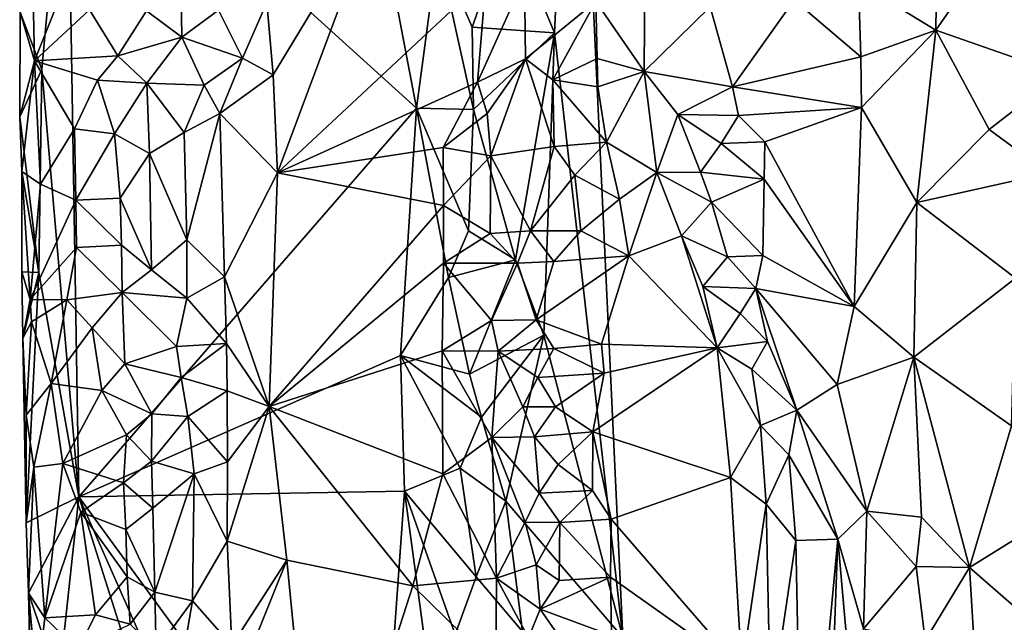
# Model space of a CAD drawing. Units: metres. Extents: x 28.7 to 31.7, y -11.5 to 12.4.
# Drawn here: x 29.1 to 30, y -8.9 to -8.4 of the extents above; entities that cross this region are included whole.
import ezdxf

# ---------------------------------------------------------------- set-up
doc = ezdxf.new("R2010")
doc.units = ezdxf.units.M

msp = doc.modelspace()

# ---------------------------------------------------------------- linework, layer by layer
at = {"layer": '1'}
for points in [[(29.59017, -8.40755, -1.60122), (29.55133, -8.31433, -1.60072), (29.60707, -8.042, -1.60223)], [(29.59017, -8.40755, -1.60122), (29.60707, -8.042, -1.60223), (29.64804, -8.92049, -1.59478)], [(29.64804, -8.92049, -1.59478), (29.60707, -8.042, -1.60223), (30.94236, -9.12571, -1.57857)], [(30.94236, -9.12571, -1.57857), (29.60707, -8.042, -1.60223), (30.89598, -8.84825, -1.58203)], [(30.89598, -8.84825, -1.58203), (29.60707, -8.042, -1.60223), (30.94635, -8.34697, -1.58812)], [(29.15527, -8.43878, -1.17632), (29.13703, -8.38999, -1.1336), (29.17702, -8.2029, -1.20973)], [(29.15527, -8.43878, -1.17632), (29.17702, -8.2029, -1.20973), (29.18677, -8.80111, -1.20263)], [(29.47296, -8.47152, -1.54544), (29.17702, -8.2029, -1.20973), (29.43827, -8.28885, -1.51529)], [(29.17702, -8.2029, -1.20973), (29.47296, -8.47152, -1.54544), (29.18677, -8.80111, -1.20263)], [(29.47296, -8.47152, -1.54544), (29.43827, -8.28885, -1.51529), (29.49121, -8.33567, -1.57064)], [(29.34616, -8.38182, -1.05183), (29.35157, -8.44329, -1.04878), (29.44188, -8.29366, -1.04731)], [(29.35157, -8.44329, -1.04878), (29.35519, -8.52622, -1.04851), (29.44188, -8.29366, -1.04731)], [(29.44188, -8.29366, -1.04731), (29.35519, -8.52622, -1.04851), (29.53213, -8.36097, -1.03196)], [(29.84788, -8.36516, -1.18781), (29.91339, -8.40531, -1.19915), (29.91481, -8.30267, -1.2074)], [(29.91481, -8.30267, -1.2074), (29.91339, -8.40531, -1.19915), (29.95159, -8.35028, -1.20262)], [(29.52033, -8.40285, -1.58739), (29.49121, -8.33567, -1.57064), (29.55133, -8.31433, -1.60072)], [(29.52033, -8.40285, -1.58739), (29.55133, -8.31433, -1.60072), (29.59017, -8.40755, -1.60122)], [(29.27296, -8.33791, -1.0581), (29.24417, -8.38894, -1.06165), (29.2741, -8.41137, -1.05947)], [(29.27296, -8.33791, -1.0581), (29.2741, -8.41137, -1.05947), (29.30512, -8.38823, -1.04068)], [(29.52131, -8.47261, -1.58894), (29.47296, -8.47152, -1.54544), (29.49121, -8.33567, -1.57064)], [(29.52131, -8.47261, -1.58894), (29.49121, -8.33567, -1.57064), (29.52033, -8.40285, -1.58739)], [(29.14768, -8.36323, -1.09578), (29.14928, -8.43143, -1.08953), (29.18238, -8.34821, -1.06671)], [(29.18238, -8.34821, -1.06671), (29.14928, -8.43143, -1.08953), (29.19592, -8.38816, -1.05938)], [(29.66658, -8.35602, -1.12315), (29.62522, -8.38086, -1.09703), (29.66617, -8.44046, -1.09975)], [(29.66658, -8.35602, -1.12315), (29.66617, -8.44046, -1.09975), (29.72204, -8.38552, -1.1315)], [(29.95159, -8.35028, -1.20262), (29.91339, -8.40531, -1.19915), (30.01941, -8.44231, -1.20556)], [(29.95159, -8.35028, -1.20262), (30.01941, -8.44231, -1.20556), (30.07395, -8.37661, -1.20156)], [(29.13703, -8.38999, -1.1336), (29.14928, -8.43143, -1.08953), (29.14768, -8.36323, -1.09578)], [(29.35519, -8.52622, -1.04851), (29.52472, -8.44933, -1.0264), (29.53213, -8.36097, -1.03196)], [(29.53213, -8.36097, -1.03196), (29.52472, -8.44933, -1.0264), (29.56467, -8.36084, -1.0418)], [(29.56467, -8.36084, -1.0418), (29.52472, -8.44933, -1.0264), (29.56543, -8.42975, -1.04311)], [(29.56467, -8.36084, -1.0418), (29.56543, -8.42975, -1.04311), (29.62522, -8.38086, -1.09703)], [(29.84788, -8.36516, -1.18781), (29.79327, -8.37988, -1.16323), (29.84995, -8.42791, -1.17882)], [(29.84788, -8.36516, -1.18781), (29.84995, -8.42791, -1.17882), (29.91339, -8.40531, -1.19915)], [(29.30512, -8.38823, -1.04068), (29.32554, -8.42902, -1.04584), (29.34616, -8.38182, -1.05183)], [(29.34616, -8.38182, -1.05183), (29.32554, -8.42902, -1.04584), (29.35157, -8.44329, -1.04878)], [(29.56543, -8.42975, -1.04311), (29.5888, -8.44737, -1.06356), (29.62522, -8.38086, -1.09703)], [(29.5888, -8.44737, -1.06356), (29.62643, -8.42927, -1.09177), (29.62522, -8.38086, -1.09703)], [(29.62522, -8.38086, -1.09703), (29.62643, -8.42927, -1.09177), (29.66617, -8.44046, -1.09975)], [(29.72204, -8.38552, -1.1315), (29.74106, -8.45345, -1.11018), (29.79327, -8.37988, -1.16323)], [(29.79327, -8.37988, -1.16323), (29.74106, -8.45345, -1.11018), (29.84995, -8.42791, -1.17882)], [(29.13663, -8.47887, -1.13156), (29.14928, -8.43143, -1.08953), (29.13703, -8.38999, -1.1336)], [(29.15527, -8.43878, -1.17632), (29.13663, -8.47887, -1.13156), (29.13703, -8.38999, -1.1336)], [(29.19592, -8.38816, -1.05938), (29.14928, -8.43143, -1.08953), (29.21993, -8.42698, -1.04813)], [(29.19592, -8.38816, -1.05938), (29.21993, -8.42698, -1.04813), (29.24417, -8.38894, -1.06165)], [(29.24417, -8.38894, -1.06165), (29.21993, -8.42698, -1.04813), (29.2741, -8.41137, -1.05947)], [(29.30512, -8.38823, -1.04068), (29.2741, -8.41137, -1.05947), (29.32554, -8.42902, -1.04584)], [(29.72204, -8.38552, -1.1315), (29.66617, -8.44046, -1.09975), (29.74106, -8.45345, -1.11018)], [(29.52131, -8.47261, -1.58894), (29.52033, -8.40285, -1.58739), (29.59017, -8.40755, -1.60122)], [(29.91339, -8.40531, -1.19915), (29.84995, -8.42791, -1.17882), (29.8505, -8.47101, -1.17496)], [(29.89736, -8.55151, -1.19362), (29.91339, -8.40531, -1.19915), (29.8505, -8.47101, -1.17496)], [(29.89736, -8.55151, -1.19362), (29.95859, -8.48967, -1.20999), (29.91339, -8.40531, -1.19915)], [(29.91339, -8.40531, -1.19915), (29.95859, -8.48967, -1.20999), (30.01941, -8.44231, -1.20556)], [(29.21993, -8.42698, -1.04813), (29.24432, -8.45031, -1.06007), (29.2741, -8.41137, -1.05947)], [(29.2741, -8.41137, -1.05947), (29.24432, -8.45031, -1.06007), (29.29296, -8.45192, -1.05335)], [(29.2741, -8.41137, -1.05947), (29.29296, -8.45192, -1.05335), (29.32554, -8.42902, -1.04584)], [(29.557, -8.59999, -1.59832), (29.52131, -8.47261, -1.58894), (29.59017, -8.40755, -1.60122)], [(29.58107, -8.66397, -1.59674), (29.557, -8.59999, -1.59832), (29.59017, -8.40755, -1.60122)], [(29.64804, -8.92049, -1.59478), (29.58107, -8.66397, -1.59674), (29.59017, -8.40755, -1.60122)], [(29.13663, -8.47887, -1.13156), (29.13849, -8.52512, -1.1222), (29.14928, -8.43143, -1.08953)], [(29.14928, -8.43143, -1.08953), (29.13849, -8.52512, -1.1222), (29.15416, -8.536, -1.08852)], [(29.14928, -8.43143, -1.08953), (29.20254, -8.44764, -1.05499), (29.21993, -8.42698, -1.04813)], [(29.14928, -8.43143, -1.08953), (29.15416, -8.536, -1.08852), (29.18319, -8.48895, -1.06419)], [(29.14928, -8.43143, -1.08953), (29.18319, -8.48895, -1.06419), (29.20254, -8.44764, -1.05499)], [(29.21993, -8.42698, -1.04813), (29.20254, -8.44764, -1.05499), (29.24432, -8.45031, -1.06007)], [(29.29296, -8.45192, -1.05335), (29.30631, -8.47603, -1.0405), (29.32554, -8.42902, -1.04584)], [(29.30631, -8.47603, -1.0405), (29.35157, -8.44329, -1.04878), (29.32554, -8.42902, -1.04584)], [(29.52472, -8.44933, -1.0264), (29.53301, -8.47605, -1.02721), (29.56543, -8.42975, -1.04311)], [(29.53301, -8.47605, -1.02721), (29.53625, -8.51181, -1.02854), (29.56543, -8.42975, -1.04311)], [(29.56543, -8.42975, -1.04311), (29.53625, -8.51181, -1.02854), (29.58986, -8.50402, -1.06152)], [(29.56543, -8.42975, -1.04311), (29.58986, -8.50402, -1.06152), (29.5888, -8.44737, -1.06356)], [(29.5888, -8.44737, -1.06356), (29.62698, -8.45332, -1.08943), (29.62643, -8.42927, -1.09177)], [(29.62643, -8.42927, -1.09177), (29.62698, -8.45332, -1.08943), (29.66617, -8.44046, -1.09975)], [(29.74106, -8.45345, -1.11018), (29.8505, -8.47101, -1.17496), (29.84995, -8.42791, -1.17882)], [(29.15298, -8.61097, -1.16324), (29.13663, -8.47887, -1.13156), (29.15527, -8.43878, -1.17632)], [(29.15527, -8.43878, -1.17632), (29.18677, -8.80111, -1.20263), (29.15298, -8.61097, -1.16324)], [(29.62698, -8.45332, -1.08943), (29.63422, -8.5002, -1.07479), (29.66617, -8.44046, -1.09975)], [(29.66617, -8.44046, -1.09975), (29.63422, -8.5002, -1.07479), (29.67676, -8.52597, -1.07064)], [(29.66617, -8.44046, -1.09975), (29.67676, -8.52597, -1.07064), (29.69479, -8.47696, -1.08745)], [(29.66617, -8.44046, -1.09975), (29.69479, -8.47696, -1.08745), (29.74106, -8.45345, -1.11018)], [(29.18319, -8.48895, -1.06419), (29.21692, -8.49323, -1.05907), (29.20254, -8.44764, -1.05499)], [(29.21692, -8.49323, -1.05907), (29.24432, -8.45031, -1.06007), (29.20254, -8.44764, -1.05499)], [(29.35157, -8.44329, -1.04878), (29.30631, -8.47603, -1.0405), (29.35519, -8.52622, -1.04851)], [(29.5888, -8.44737, -1.06356), (29.58986, -8.50402, -1.06152), (29.63422, -8.5002, -1.07479)], [(29.62698, -8.45332, -1.08943), (29.5888, -8.44737, -1.06356), (29.63422, -8.5002, -1.07479)], [(29.95859, -8.48967, -1.20999), (30.00899, -8.52669, -1.21784), (30.01941, -8.44231, -1.20556)], [(29.24432, -8.45031, -1.06007), (29.21692, -8.49323, -1.05907), (29.24665, -8.50997, -1.06032)], [(29.24432, -8.45031, -1.06007), (29.24665, -8.50997, -1.06032), (29.27611, -8.49204, -1.05852)], [(29.24432, -8.45031, -1.06007), (29.27611, -8.49204, -1.05852), (29.29296, -8.45192, -1.05335)], [(29.27611, -8.49204, -1.05852), (29.30631, -8.47603, -1.0405), (29.29296, -8.45192, -1.05335)], [(29.52472, -8.44933, -1.0264), (29.35519, -8.52622, -1.04851), (29.49568, -8.50476, -1.02209)], [(29.52472, -8.44933, -1.0264), (29.49568, -8.50476, -1.02209), (29.53301, -8.47605, -1.02721)], [(29.69479, -8.47696, -1.08745), (29.74619, -8.47768, -1.10323), (29.74106, -8.45345, -1.11018)], [(29.74619, -8.47768, -1.10323), (29.8505, -8.47101, -1.17496), (29.74106, -8.45345, -1.11018)], [(29.45952, -8.68132, -1.52696), (29.18677, -8.80111, -1.20263), (29.47296, -8.47152, -1.54544)], [(29.45952, -8.68132, -1.52696), (29.47296, -8.47152, -1.54544), (29.50026, -8.61507, -1.56938)], [(29.50026, -8.61507, -1.56938), (29.47296, -8.47152, -1.54544), (29.51731, -8.5756, -1.582)], [(29.51731, -8.5756, -1.582), (29.47296, -8.47152, -1.54544), (29.52131, -8.47261, -1.58894)], [(29.51731, -8.5756, -1.582), (29.52131, -8.47261, -1.58894), (29.557, -8.59999, -1.59832)], [(29.74619, -8.47768, -1.10323), (29.76854, -8.49995, -1.11053), (29.8505, -8.47101, -1.17496)], [(29.8505, -8.47101, -1.17496), (29.76854, -8.49995, -1.11053), (29.84408, -8.63967, -1.15024)], [(29.84408, -8.63967, -1.15024), (29.89736, -8.55151, -1.19362), (29.8505, -8.47101, -1.17496)], [(29.13849, -8.52512, -1.1222), (29.13663, -8.47887, -1.13156), (29.15298, -8.61097, -1.16324)], [(29.27611, -8.49204, -1.05852), (29.27829, -8.58314, -1.05788), (29.30631, -8.47603, -1.0405)], [(29.30631, -8.47603, -1.0405), (29.27829, -8.58314, -1.05788), (29.31039, -8.6145, -1.04507)], [(29.30631, -8.47603, -1.0405), (29.31039, -8.6145, -1.04507), (29.35519, -8.52622, -1.04851)], [(29.53301, -8.47605, -1.02721), (29.49568, -8.50476, -1.02209), (29.53625, -8.51181, -1.02854)], [(29.69479, -8.47696, -1.08745), (29.67676, -8.52597, -1.07064), (29.71388, -8.52584, -1.06421)], [(29.69479, -8.47696, -1.08745), (29.71388, -8.52584, -1.06421), (29.73156, -8.5015, -1.08146)], [(29.69479, -8.47696, -1.08745), (29.73156, -8.5015, -1.08146), (29.74619, -8.47768, -1.10323)], [(29.74619, -8.47768, -1.10323), (29.73156, -8.5015, -1.08146), (29.76854, -8.49995, -1.11053)], [(29.18319, -8.48895, -1.06419), (29.15416, -8.536, -1.08852), (29.18425, -8.54965, -1.05654)], [(29.18319, -8.48895, -1.06419), (29.18425, -8.54965, -1.05654), (29.21692, -8.49323, -1.05907)], [(29.95859, -8.48967, -1.20999), (29.89736, -8.55151, -1.19362), (30.00899, -8.52669, -1.21784)], [(29.21692, -8.49323, -1.05907), (29.18425, -8.54965, -1.05654), (29.22177, -8.54786, -1.0477)], [(29.21692, -8.49323, -1.05907), (29.22177, -8.54786, -1.0477), (29.24665, -8.50997, -1.06032)], [(29.27611, -8.49204, -1.05852), (29.24665, -8.50997, -1.06032), (29.27829, -8.58314, -1.05788)], [(29.49568, -8.50476, -1.02209), (29.35519, -8.52622, -1.04851), (29.49586, -8.554, -1.02277)], [(29.49568, -8.50476, -1.02209), (29.49586, -8.554, -1.02277), (29.53625, -8.51181, -1.02854)], [(29.53625, -8.51181, -1.02854), (29.5699, -8.57562, -1.04559), (29.58986, -8.50402, -1.06152)], [(29.58986, -8.50402, -1.06152), (29.5699, -8.57562, -1.04559), (29.6074, -8.52841, -1.07355)], [(29.58986, -8.50402, -1.06152), (29.6074, -8.52841, -1.07355), (29.63422, -8.5002, -1.07479)], [(29.63422, -8.5002, -1.07479), (29.6074, -8.52841, -1.07355), (29.64524, -8.54878, -1.0643)], [(29.63422, -8.5002, -1.07479), (29.64524, -8.54878, -1.0643), (29.67676, -8.52597, -1.07064)], [(29.73156, -8.5015, -1.08146), (29.71388, -8.52584, -1.06421), (29.76803, -8.53181, -1.10187)], [(29.73156, -8.5015, -1.08146), (29.76803, -8.53181, -1.10187), (29.76854, -8.49995, -1.11053)], [(29.76854, -8.49995, -1.11053), (29.76803, -8.53181, -1.10187), (29.84408, -8.63967, -1.15024)], [(29.24665, -8.50997, -1.06032), (29.22177, -8.54786, -1.0477), (29.24827, -8.60854, -1.05889)], [(29.24665, -8.50997, -1.06032), (29.24827, -8.60854, -1.05889), (29.27829, -8.58314, -1.05788)], [(29.53625, -8.51181, -1.02854), (29.49586, -8.554, -1.02277), (29.53557, -8.57777, -1.02469)], [(29.53625, -8.51181, -1.02854), (29.53557, -8.57777, -1.02469), (29.5699, -8.57562, -1.04559)], [(29.13844, -8.61016, -1.12809), (29.13849, -8.52512, -1.1222), (29.15298, -8.61097, -1.16324)], [(29.13849, -8.52512, -1.1222), (29.13844, -8.61016, -1.12809), (29.14553, -8.63377, -1.10404)], [(29.13849, -8.52512, -1.1222), (29.14553, -8.63377, -1.10404), (29.15416, -8.536, -1.08852)], [(29.35519, -8.52622, -1.04851), (29.31039, -8.6145, -1.04507), (29.34823, -8.72441, -1.04722)], [(29.35519, -8.52622, -1.04851), (29.34823, -8.72441, -1.04722), (29.49586, -8.554, -1.02277)], [(29.6074, -8.52841, -1.07355), (29.5699, -8.57562, -1.04559), (29.61242, -8.57546, -1.06538)], [(29.6074, -8.52841, -1.07355), (29.61242, -8.57546, -1.06538), (29.64524, -8.54878, -1.0643)], [(29.64524, -8.54878, -1.0643), (29.65308, -8.59663, -1.04587), (29.67676, -8.52597, -1.07064)], [(29.67676, -8.52597, -1.07064), (29.65308, -8.59663, -1.04587), (29.69766, -8.5799, -1.04169)], [(29.71388, -8.52584, -1.06421), (29.67676, -8.52597, -1.07064), (29.72327, -8.55126, -1.05178)], [(29.67676, -8.52597, -1.07064), (29.69766, -8.5799, -1.04169), (29.72327, -8.55126, -1.05178)], [(29.71388, -8.52584, -1.06421), (29.72327, -8.55126, -1.05178), (29.76803, -8.53181, -1.10187)], [(29.72327, -8.55126, -1.05178), (29.76667, -8.59649, -1.07189), (29.76803, -8.53181, -1.10187)], [(29.76803, -8.53181, -1.10187), (29.76667, -8.59649, -1.07189), (29.84408, -8.63967, -1.15024)], [(29.89736, -8.55151, -1.19362), (29.98104, -8.61566, -1.21259), (30.00899, -8.52669, -1.21784)], [(29.15416, -8.536, -1.08852), (29.14553, -8.63377, -1.10404), (29.18425, -8.54965, -1.05654)], [(29.22177, -8.54786, -1.0477), (29.18425, -8.54965, -1.05654), (29.22288, -8.5878, -1.04678)], [(29.22177, -8.54786, -1.0477), (29.22288, -8.5878, -1.04678), (29.24827, -8.60854, -1.05889)], [(29.64524, -8.54878, -1.0643), (29.61242, -8.57546, -1.06538), (29.65308, -8.59663, -1.04587)], [(29.18425, -8.54965, -1.05654), (29.14553, -8.63377, -1.10404), (29.18479, -8.58956, -1.06331)], [(29.18425, -8.54965, -1.05654), (29.18479, -8.58956, -1.06331), (29.22288, -8.5878, -1.04678)], [(29.49586, -8.554, -1.02277), (29.34823, -8.72441, -1.04722), (29.49598, -8.60309, -1.02057)], [(29.49586, -8.554, -1.02277), (29.49598, -8.60309, -1.02057), (29.53557, -8.57777, -1.02469)], [(29.72327, -8.55126, -1.05178), (29.69766, -8.5799, -1.04169), (29.73688, -8.59751, -1.0339)], [(29.72327, -8.55126, -1.05178), (29.73688, -8.59751, -1.0339), (29.76667, -8.59649, -1.07189)], [(29.89736, -8.55151, -1.19362), (29.84408, -8.63967, -1.15024), (29.89486, -8.68276, -1.17613)], [(29.89736, -8.55151, -1.19362), (29.89486, -8.68276, -1.17613), (29.98104, -8.61566, -1.21259)], [(29.53557, -8.57777, -1.02469), (29.49598, -8.60309, -1.02057), (29.55879, -8.60287, -1.03941)], [(29.50026, -8.61507, -1.56938), (29.51731, -8.5756, -1.582), (29.557, -8.59999, -1.59832)], [(29.53557, -8.57777, -1.02469), (29.55879, -8.60287, -1.03941), (29.5699, -8.57562, -1.04559)], [(29.5699, -8.57562, -1.04559), (29.55879, -8.60287, -1.03941), (29.58942, -8.60166, -1.06057)], [(29.5699, -8.57562, -1.04559), (29.58942, -8.60166, -1.06057), (29.61242, -8.57546, -1.06538)], [(29.61242, -8.57546, -1.06538), (29.58942, -8.60166, -1.06057), (29.65308, -8.59663, -1.04587)], [(29.65308, -8.59663, -1.04587), (29.72798, -8.67466, -1.00899), (29.69766, -8.5799, -1.04169)], [(29.69766, -8.5799, -1.04169), (29.72798, -8.67466, -1.00899), (29.71577, -8.62263, -1.02332)], [(29.69766, -8.5799, -1.04169), (29.71577, -8.62263, -1.02332), (29.73688, -8.59751, -1.0339)], [(29.14553, -8.63377, -1.10404), (29.17663, -8.63408, -1.06907), (29.18479, -8.58956, -1.06331)], [(29.18479, -8.58956, -1.06331), (29.17663, -8.63408, -1.06907), (29.22342, -8.62787, -1.04539)], [(29.22288, -8.5878, -1.04678), (29.18479, -8.58956, -1.06331), (29.22342, -8.62787, -1.04539)], [(29.22288, -8.5878, -1.04678), (29.22342, -8.62787, -1.04539), (29.24827, -8.60854, -1.05889)], [(29.27829, -8.58314, -1.05788), (29.24827, -8.60854, -1.05889), (29.27828, -8.63255, -1.05639)], [(29.27829, -8.58314, -1.05788), (29.27828, -8.63255, -1.05639), (29.31039, -8.6145, -1.04507)], [(29.58942, -8.60166, -1.06057), (29.57466, -8.65089, -1.04445), (29.65308, -8.59663, -1.04587)], [(29.65308, -8.59663, -1.04587), (29.57466, -8.65089, -1.04445), (29.63007, -8.67166, -1.03719)], [(29.65308, -8.59663, -1.04587), (29.63007, -8.67166, -1.03719), (29.72798, -8.67466, -1.00899)], [(29.73688, -8.59751, -1.0339), (29.71577, -8.62263, -1.02332), (29.76073, -8.62446, -1.04341)], [(29.73688, -8.59751, -1.0339), (29.76073, -8.62446, -1.04341), (29.76667, -8.59649, -1.07189)], [(29.76667, -8.59649, -1.07189), (29.76073, -8.62446, -1.04341), (29.84408, -8.63967, -1.15024)], [(29.49598, -8.60309, -1.02057), (29.34823, -8.72441, -1.04722), (29.49493, -8.67741, -1.02181)], [(29.49598, -8.60309, -1.02057), (29.49493, -8.67741, -1.02181), (29.53656, -8.65152, -1.02467)], [(29.49598, -8.60309, -1.02057), (29.53656, -8.65152, -1.02467), (29.55879, -8.60287, -1.03941)], [(29.51794, -8.69723, -1.58146), (29.50026, -8.61507, -1.56938), (29.557, -8.59999, -1.59832)], [(29.51794, -8.69723, -1.58146), (29.557, -8.59999, -1.59832), (29.58107, -8.66397, -1.59674)], [(29.55879, -8.60287, -1.03941), (29.53656, -8.65152, -1.02467), (29.57466, -8.65089, -1.04445)], [(29.55879, -8.60287, -1.03941), (29.57466, -8.65089, -1.04445), (29.58942, -8.60166, -1.06057)], [(29.13844, -8.61016, -1.12809), (29.13922, -8.66654, -1.13259), (29.14553, -8.63377, -1.10404)], [(29.13922, -8.66654, -1.13259), (29.13844, -8.61016, -1.12809), (29.15298, -8.61097, -1.16324)], [(29.14225, -8.82325, -1.13382), (29.13922, -8.66654, -1.13259), (29.15298, -8.61097, -1.16324)], [(29.18677, -8.80111, -1.20263), (29.14225, -8.82325, -1.13382), (29.15298, -8.61097, -1.16324)], [(29.24827, -8.60854, -1.05889), (29.22342, -8.62787, -1.04539), (29.27828, -8.63255, -1.05639)], [(29.31039, -8.6145, -1.04507), (29.27828, -8.63255, -1.05639), (29.31203, -8.67097, -1.04764)], [(29.31039, -8.6145, -1.04507), (29.31203, -8.67097, -1.04764), (29.34823, -8.72441, -1.04722)], [(29.51794, -8.69723, -1.58146), (29.45952, -8.68132, -1.52696), (29.50026, -8.61507, -1.56938)], [(29.89486, -8.68276, -1.17613), (29.9776, -8.74082, -1.19453), (29.98104, -8.61566, -1.21259)], [(29.71577, -8.62263, -1.02332), (29.72798, -8.67466, -1.00899), (29.74745, -8.64565, -1.01887)], [(29.71577, -8.62263, -1.02332), (29.74745, -8.64565, -1.01887), (29.76073, -8.62446, -1.04341)], [(29.17663, -8.63408, -1.06907), (29.19819, -8.65792, -1.0466), (29.22342, -8.62787, -1.04539)], [(29.22342, -8.62787, -1.04539), (29.19819, -8.65792, -1.0466), (29.22582, -8.68827, -1.04654)], [(29.22342, -8.62787, -1.04539), (29.22582, -8.68827, -1.04654), (29.26965, -8.67365, -1.04329)], [(29.22342, -8.62787, -1.04539), (29.26965, -8.67365, -1.04329), (29.27828, -8.63255, -1.05639)], [(29.27828, -8.63255, -1.05639), (29.26965, -8.67365, -1.04329), (29.31203, -8.67097, -1.04764)], [(29.74745, -8.64565, -1.01887), (29.77069, -8.66929, -1.02539), (29.76073, -8.62446, -1.04341)], [(29.76073, -8.62446, -1.04341), (29.77069, -8.66929, -1.02539), (29.79565, -8.72751, -1.01963)], [(29.76073, -8.62446, -1.04341), (29.79565, -8.72751, -1.01963), (29.82981, -8.70585, -1.09539)], [(29.84408, -8.63967, -1.15024), (29.76073, -8.62446, -1.04341), (29.82981, -8.70585, -1.09539)], [(29.13922, -8.66654, -1.13259), (29.14665, -8.65278, -1.10029), (29.14553, -8.63377, -1.10404)], [(29.14553, -8.63377, -1.10404), (29.14665, -8.65278, -1.10029), (29.17663, -8.63408, -1.06907)], [(29.14665, -8.65278, -1.10029), (29.16337, -8.70492, -1.08149), (29.17663, -8.63408, -1.06907)], [(29.17663, -8.63408, -1.06907), (29.16337, -8.70492, -1.08149), (29.19819, -8.65792, -1.0466)], [(29.82981, -8.70585, -1.09539), (29.89486, -8.68276, -1.17613), (29.84408, -8.63967, -1.15024)], [(29.74745, -8.64565, -1.01887), (29.72798, -8.67466, -1.00899), (29.77069, -8.66929, -1.02539)], [(29.13922, -8.66654, -1.13259), (29.14222, -8.73176, -1.1245), (29.14665, -8.65278, -1.10029)], [(29.14665, -8.65278, -1.10029), (29.14222, -8.73176, -1.1245), (29.16337, -8.70492, -1.08149)], [(29.49493, -8.67741, -1.02181), (29.54227, -8.67768, -1.0267), (29.53656, -8.65152, -1.02467)], [(29.53656, -8.65152, -1.02467), (29.54227, -8.67768, -1.0267), (29.57466, -8.65089, -1.04445)], [(29.57466, -8.65089, -1.04445), (29.54227, -8.67768, -1.0267), (29.58966, -8.67547, -1.05863)], [(29.63007, -8.67166, -1.03719), (29.57466, -8.65089, -1.04445), (29.58966, -8.67547, -1.05863)], [(29.16337, -8.70492, -1.08149), (29.20628, -8.71092, -1.04847), (29.19819, -8.65792, -1.0466)], [(29.19819, -8.65792, -1.0466), (29.20628, -8.71092, -1.04847), (29.22582, -8.68827, -1.04654)], [(29.5281, -8.73362, -1.58516), (29.51794, -8.69723, -1.58146), (29.58107, -8.66397, -1.59674)], [(29.54891, -8.80491, -1.59301), (29.5281, -8.73362, -1.58516), (29.58107, -8.66397, -1.59674)], [(29.54891, -8.80491, -1.59301), (29.58107, -8.66397, -1.59674), (29.64804, -8.92049, -1.59478)], [(29.14225, -8.82325, -1.13382), (29.14222, -8.73176, -1.1245), (29.13922, -8.66654, -1.13259)], [(29.22582, -8.68827, -1.04654), (29.27358, -8.70007, -1.04358), (29.26965, -8.67365, -1.04329)], [(29.26965, -8.67365, -1.04329), (29.27358, -8.70007, -1.04358), (29.31203, -8.67097, -1.04764)], [(29.27358, -8.70007, -1.04358), (29.31254, -8.71118, -1.04695), (29.31203, -8.67097, -1.04764)], [(29.31203, -8.67097, -1.04764), (29.31254, -8.71118, -1.04695), (29.34823, -8.72441, -1.04722)], [(29.58966, -8.67547, -1.05863), (29.63226, -8.69633, -1.03334), (29.63007, -8.67166, -1.03719)], [(29.63226, -8.69633, -1.03334), (29.72798, -8.67466, -1.00899), (29.63007, -8.67166, -1.03719)], [(29.72798, -8.67466, -1.00899), (29.75736, -8.69283, -1.00353), (29.77069, -8.66929, -1.02539)], [(29.77069, -8.66929, -1.02539), (29.75736, -8.69283, -1.00353), (29.79565, -8.72751, -1.01963)], [(29.18677, -8.80111, -1.20263), (29.45952, -8.68132, -1.52696), (29.46282, -8.79639, -1.52597)], [(29.34823, -8.72441, -1.04722), (29.49549, -8.78174, -1.01904), (29.49493, -8.67741, -1.02181)], [(29.46282, -8.79639, -1.52597), (29.45952, -8.68132, -1.52696), (29.50999, -8.77687, -1.57518)], [(29.50999, -8.77687, -1.57518), (29.45952, -8.68132, -1.52696), (29.5281, -8.73362, -1.58516)], [(29.5281, -8.73362, -1.58516), (29.45952, -8.68132, -1.52696), (29.51794, -8.69723, -1.58146)], [(29.49493, -8.67741, -1.02181), (29.49549, -8.78174, -1.01904), (29.5371, -8.75093, -1.02129)], [(29.54227, -8.67768, -1.0267), (29.49493, -8.67741, -1.02181), (29.5371, -8.75093, -1.02129)], [(29.54227, -8.67768, -1.0267), (29.5371, -8.75093, -1.02129), (29.56326, -8.72481, -1.03719)], [(29.54227, -8.67768, -1.0267), (29.57589, -8.69999, -1.04395), (29.58966, -8.67547, -1.05863)], [(29.54227, -8.67768, -1.0267), (29.56326, -8.72481, -1.03719), (29.57589, -8.69999, -1.04395)], [(29.58966, -8.67547, -1.05863), (29.57589, -8.69999, -1.04395), (29.63226, -8.69633, -1.03334)], [(29.63226, -8.69633, -1.03334), (29.62263, -8.74612, -1.03099), (29.72798, -8.67466, -1.00899)], [(29.72798, -8.67466, -1.00899), (29.62263, -8.74612, -1.03099), (29.73931, -8.78478, -0.98921)], [(29.72798, -8.67466, -1.00899), (29.73931, -8.78478, -0.98921), (29.76488, -8.74069, -0.99239)], [(29.72798, -8.67466, -1.00899), (29.76488, -8.74069, -0.99239), (29.75736, -8.69283, -1.00353)], [(29.82981, -8.70585, -1.09539), (29.85496, -8.81339, -1.07789), (29.89486, -8.68276, -1.17613)], [(29.89486, -8.68276, -1.17613), (29.85496, -8.81339, -1.07789), (29.90134, -8.81838, -1.13736)], [(29.89486, -8.68276, -1.17613), (29.90134, -8.81838, -1.13736), (29.94211, -8.86108, -1.15427)], [(29.89486, -8.68276, -1.17613), (29.94211, -8.86108, -1.15427), (29.9776, -8.74082, -1.19453)], [(29.20628, -8.71092, -1.04847), (29.24858, -8.73069, -1.05581), (29.22582, -8.68827, -1.04654)], [(29.24858, -8.73069, -1.05581), (29.27358, -8.70007, -1.04358), (29.22582, -8.68827, -1.04654)], [(29.57589, -8.69999, -1.04395), (29.59107, -8.72474, -1.05894), (29.63226, -8.69633, -1.03334)], [(29.59107, -8.72474, -1.05894), (29.62263, -8.74612, -1.03099), (29.63226, -8.69633, -1.03334)], [(29.76488, -8.74069, -0.99239), (29.79565, -8.72751, -1.01963), (29.75736, -8.69283, -1.00353)], [(29.14222, -8.73176, -1.1245), (29.14865, -8.77591, -1.10198), (29.16337, -8.70492, -1.08149)], [(29.16337, -8.70492, -1.08149), (29.14865, -8.77591, -1.10198), (29.17311, -8.77282, -1.07268)], [(29.16337, -8.70492, -1.08149), (29.17311, -8.77282, -1.07268), (29.20628, -8.71092, -1.04847)], [(29.27358, -8.70007, -1.04358), (29.24858, -8.73069, -1.05581), (29.27914, -8.73296, -1.05522)], [(29.27358, -8.70007, -1.04358), (29.27914, -8.73296, -1.05522), (29.31254, -8.71118, -1.04695)], [(29.57589, -8.69999, -1.04395), (29.56326, -8.72481, -1.03719), (29.59107, -8.72474, -1.05894)], [(29.82981, -8.70585, -1.09539), (29.79565, -8.72751, -1.01963), (29.85496, -8.81339, -1.07789)], [(29.20628, -8.71092, -1.04847), (29.17311, -8.77282, -1.07268), (29.22732, -8.74847, -1.04651)], [(29.20628, -8.71092, -1.04847), (29.22732, -8.74847, -1.04651), (29.24858, -8.73069, -1.05581)], [(29.31254, -8.71118, -1.04695), (29.27914, -8.73296, -1.05522), (29.31283, -8.77145, -1.04293)], [(29.31254, -8.71118, -1.04695), (29.31283, -8.77145, -1.04293), (29.34823, -8.72441, -1.04722)], [(29.31283, -8.77145, -1.04293), (29.31245, -8.83871, -1.03989), (29.34823, -8.72441, -1.04722)], [(29.34823, -8.72441, -1.04722), (29.31245, -8.83871, -1.03989), (29.36326, -8.85496, -1.04385)], [(29.34823, -8.72441, -1.04722), (29.36326, -8.85496, -1.04385), (29.47012, -8.87656, -1.02723)], [(29.34823, -8.72441, -1.04722), (29.47012, -8.87656, -1.02723), (29.49549, -8.78174, -1.01904)], [(29.14222, -8.73176, -1.1245), (29.14225, -8.82325, -1.13382), (29.14865, -8.77591, -1.10198)], [(29.22732, -8.74847, -1.04651), (29.24847, -8.77083, -1.05625), (29.24858, -8.73069, -1.05581)], [(29.24858, -8.73069, -1.05581), (29.24847, -8.77083, -1.05625), (29.27914, -8.73296, -1.05522)], [(29.56326, -8.72481, -1.03719), (29.5371, -8.75093, -1.02129), (29.57311, -8.75035, -1.03777)], [(29.56326, -8.72481, -1.03719), (29.57311, -8.75035, -1.03777), (29.59107, -8.72474, -1.05894)], [(29.59107, -8.72474, -1.05894), (29.57311, -8.75035, -1.03777), (29.62263, -8.74612, -1.03099)], [(29.79565, -8.72751, -1.01963), (29.76488, -8.74069, -0.99239), (29.78891, -8.76542, -1.00199)], [(29.79565, -8.72751, -1.01963), (29.78891, -8.76542, -1.00199), (29.83042, -8.83718, -1.03517)], [(29.79565, -8.72751, -1.01963), (29.83042, -8.83718, -1.03517), (29.85496, -8.81339, -1.07789)], [(29.27914, -8.73296, -1.05522), (29.24847, -8.77083, -1.05625), (29.28445, -8.78176, -1.0559)], [(29.27914, -8.73296, -1.05522), (29.28445, -8.78176, -1.0559), (29.31283, -8.77145, -1.04293)], [(29.50999, -8.77687, -1.57518), (29.5281, -8.73362, -1.58516), (29.54891, -8.80491, -1.59301)], [(29.76488, -8.74069, -0.99239), (29.73931, -8.78478, -0.98921), (29.76948, -8.80749, -0.98652)], [(29.76488, -8.74069, -0.99239), (29.76948, -8.80749, -0.98652), (29.78891, -8.76542, -1.00199)], [(29.9776, -8.74082, -1.19453), (29.94211, -8.86108, -1.15427), (30.01882, -8.81327, -1.18748)], [(29.17311, -8.77282, -1.07268), (29.22461, -8.78939, -1.05593), (29.22732, -8.74847, -1.04651)], [(29.22732, -8.74847, -1.04651), (29.22461, -8.78939, -1.05593), (29.24847, -8.77083, -1.05625)], [(29.57311, -8.75035, -1.03777), (29.59317, -8.77386, -1.05923), (29.62263, -8.74612, -1.03099)], [(29.62263, -8.74612, -1.03099), (29.59317, -8.77386, -1.05923), (29.62233, -8.79573, -1.02792)], [(29.62263, -8.74612, -1.03099), (29.62233, -8.79573, -1.02792), (29.63804, -8.8201, -1.02293)], [(29.62263, -8.74612, -1.03099), (29.63804, -8.8201, -1.02293), (29.73931, -8.78478, -0.98921)], [(29.5371, -8.75093, -1.02129), (29.49549, -8.78174, -1.01904), (29.54102, -8.87002, -1.02055)], [(29.57311, -8.75035, -1.03777), (29.5371, -8.75093, -1.02129), (29.57712, -8.79808, -1.038)], [(29.5371, -8.75093, -1.02129), (29.54102, -8.87002, -1.02055), (29.56532, -8.8225, -1.03163)], [(29.5371, -8.75093, -1.02129), (29.56532, -8.8225, -1.03163), (29.57712, -8.79808, -1.038)], [(29.57311, -8.75035, -1.03777), (29.57712, -8.79808, -1.038), (29.59317, -8.77386, -1.05923)], [(29.78891, -8.76542, -1.00199), (29.76948, -8.80749, -0.98652), (29.79464, -8.83806, -0.9951)], [(29.78891, -8.76542, -1.00199), (29.79464, -8.83806, -0.9951), (29.83042, -8.83718, -1.03517)], [(29.14865, -8.77591, -1.10198), (29.15796, -8.90384, -1.08924), (29.17311, -8.77282, -1.07268)], [(29.17311, -8.77282, -1.07268), (29.15796, -8.90384, -1.08924), (29.1886, -8.81415, -1.0616)], [(29.17311, -8.77282, -1.07268), (29.1886, -8.81415, -1.0616), (29.22461, -8.78939, -1.05593)], [(29.24847, -8.77083, -1.05625), (29.22461, -8.78939, -1.05593), (29.24956, -8.8109, -1.05676)], [(29.24847, -8.77083, -1.05625), (29.24956, -8.8109, -1.05676), (29.28445, -8.78176, -1.0559)], [(29.28445, -8.78176, -1.0559), (29.31245, -8.83871, -1.03989), (29.31283, -8.77145, -1.04293)], [(29.59317, -8.77386, -1.05923), (29.57712, -8.79808, -1.038), (29.62233, -8.79573, -1.02792)], [(29.14225, -8.82325, -1.13382), (29.14421, -8.88284, -1.12965), (29.14865, -8.77591, -1.10198)], [(29.14865, -8.77591, -1.10198), (29.14421, -8.88284, -1.12965), (29.15796, -8.90384, -1.08924)], [(29.24956, -8.8109, -1.05676), (29.2511, -8.8819, -1.05464), (29.28445, -8.78176, -1.0559)], [(29.28445, -8.78176, -1.0559), (29.2511, -8.8819, -1.05464), (29.28315, -8.88937, -1.05226)], [(29.28445, -8.78176, -1.0559), (29.28315, -8.88937, -1.05226), (29.31245, -8.83871, -1.03989)], [(29.46282, -8.79639, -1.52597), (29.50999, -8.77687, -1.57518), (29.52365, -8.869, -1.58159)], [(29.49549, -8.78174, -1.01904), (29.47012, -8.87656, -1.02723), (29.54102, -8.87002, -1.02055)], [(29.52365, -8.869, -1.58159), (29.50999, -8.77687, -1.57518), (29.54891, -8.80491, -1.59301)], [(29.22461, -8.78939, -1.05593), (29.1886, -8.81415, -1.0616), (29.22661, -8.8288, -1.04267)], [(29.22461, -8.78939, -1.05593), (29.22661, -8.8288, -1.04267), (29.24956, -8.8109, -1.05676)], [(29.73931, -8.78478, -0.98921), (29.63804, -8.8201, -1.02293), (29.74897, -8.94822, -0.98582)], [(29.73931, -8.78478, -0.98921), (29.74897, -8.94822, -0.98582), (29.76948, -8.80749, -0.98652)], [(29.43796, -9.14511, -1.48313), (29.18677, -8.80111, -1.20263), (29.46282, -8.79639, -1.52597)], [(29.49266, -9.01626, -1.55608), (29.43796, -9.14511, -1.48313), (29.46282, -8.79639, -1.52597)], [(29.49266, -9.01626, -1.55608), (29.46282, -8.79639, -1.52597), (29.50579, -8.91782, -1.56878)], [(29.50579, -8.91782, -1.56878), (29.46282, -8.79639, -1.52597), (29.52365, -8.869, -1.58159)], [(29.57712, -8.79808, -1.038), (29.56532, -8.8225, -1.03163), (29.59454, -8.82295, -1.05732)], [(29.57712, -8.79808, -1.038), (29.59454, -8.82295, -1.05732), (29.62233, -8.79573, -1.02792)], [(29.62233, -8.79573, -1.02792), (29.59454, -8.82295, -1.05732), (29.63804, -8.8201, -1.02293)], [(29.14421, -8.88284, -1.12965), (29.14225, -8.82325, -1.13382), (29.18677, -8.80111, -1.20263)], [(29.14421, -8.88284, -1.12965), (29.18677, -8.80111, -1.20263), (29.16976, -8.95831, -1.17511)], [(29.42646, -9.55658, -1.45675), (29.16976, -8.95831, -1.17511), (29.18677, -8.80111, -1.20263)], [(29.43805, -9.36956, -1.47582), (29.18677, -8.80111, -1.20263), (29.43796, -9.14511, -1.48313)], [(29.42646, -9.55658, -1.45675), (29.18677, -8.80111, -1.20263), (29.43805, -9.36956, -1.47582)], [(29.56284, -8.91543, -1.59384), (29.52365, -8.869, -1.58159), (29.54891, -8.80491, -1.59301)], [(29.56284, -8.91543, -1.59384), (29.54891, -8.80491, -1.59301), (29.64804, -8.92049, -1.59478)], [(29.74897, -8.94822, -0.98582), (29.77337, -8.98385, -0.9837), (29.76948, -8.80749, -0.98652)], [(29.76948, -8.80749, -0.98652), (29.77337, -8.98385, -0.9837), (29.79464, -8.83806, -0.9951)], [(29.1886, -8.81415, -1.0616), (29.15796, -8.90384, -1.08924), (29.20094, -8.9012, -1.05171)], [(29.1886, -8.81415, -1.0616), (29.20094, -8.9012, -1.05171), (29.22787, -8.86903, -1.04281)], [(29.22661, -8.8288, -1.04267), (29.1886, -8.81415, -1.0616), (29.22787, -8.86903, -1.04281)], [(29.24956, -8.8109, -1.05676), (29.22661, -8.8288, -1.04267), (29.2511, -8.8819, -1.05464)], [(29.83042, -8.83718, -1.03517), (29.85213, -8.91299, -1.05983), (29.85496, -8.81339, -1.07789)], [(29.85496, -8.81339, -1.07789), (29.85213, -8.91299, -1.05983), (29.8969, -8.86026, -1.12242)], [(29.85496, -8.81339, -1.07789), (29.8969, -8.86026, -1.12242), (29.90134, -8.81838, -1.13736)], [(29.94211, -8.86108, -1.15427), (30.00553, -8.91664, -1.16381), (30.01882, -8.81327, -1.18748)], [(29.56532, -8.8225, -1.03163), (29.54102, -8.87002, -1.02055), (29.57467, -8.85881, -1.03565)], [(29.56532, -8.8225, -1.03163), (29.57467, -8.85881, -1.03565), (29.59454, -8.82295, -1.05732)], [(29.5942, -8.87213, -1.05594), (29.59454, -8.82295, -1.05732), (29.57467, -8.85881, -1.03565)], [(29.5942, -8.87213, -1.05594), (29.63747, -8.86939, -1.02429), (29.59454, -8.82295, -1.05732)], [(29.63747, -8.86939, -1.02429), (29.63804, -8.8201, -1.02293), (29.59454, -8.82295, -1.05732)], [(29.63804, -8.8201, -1.02293), (29.63747, -8.86939, -1.02429), (29.74897, -8.94822, -0.98582)], [(29.94211, -8.86108, -1.15427), (29.90134, -8.81838, -1.13736), (29.8969, -8.86026, -1.12242)], [(29.22661, -8.8288, -1.04267), (29.22787, -8.86903, -1.04281), (29.2511, -8.8819, -1.05464)], [(29.31245, -8.83871, -1.03989), (29.28315, -8.88937, -1.05226), (29.31644, -8.92737, -1.04316)], [(29.31245, -8.83871, -1.03989), (29.31644, -8.92737, -1.04316), (29.36326, -8.85496, -1.04385)], [(29.79464, -8.83806, -0.9951), (29.77337, -8.98385, -0.9837), (29.80091, -9.15221, -0.99151)], [(29.79464, -8.83806, -0.9951), (29.80091, -9.15221, -0.99151), (29.83042, -8.83718, -1.03517)], [(29.83042, -8.83718, -1.03517), (29.80091, -9.15221, -0.99151), (29.81752, -9.18165, -1.00586)], [(29.83042, -8.83718, -1.03517), (29.81752, -9.18165, -1.00586), (29.8642, -9.22114, -1.06721)], [(29.85213, -8.91299, -1.05983), (29.83042, -8.83718, -1.03517), (29.8642, -9.22114, -1.06721)], [(29.36326, -8.85496, -1.04385), (29.31644, -8.92737, -1.04316), (29.31837, -8.9659, -1.04247)], [(29.36326, -8.85496, -1.04385), (29.31837, -8.9659, -1.04247), (29.38982, -9.12566, -1.03884)], [(29.36326, -8.85496, -1.04385), (29.38982, -9.12566, -1.03884), (29.47012, -8.87656, -1.02723)], [(29.57467, -8.85881, -1.03565), (29.54102, -8.87002, -1.02055), (29.57801, -8.89643, -1.03629)], [(29.57467, -8.85881, -1.03565), (29.57801, -8.89643, -1.03629), (29.5942, -8.87213, -1.05594)], [(29.8969, -8.86026, -1.12242), (29.85213, -8.91299, -1.05983), (29.90428, -8.92304, -1.11858)], [(29.8969, -8.86026, -1.12242), (29.90428, -8.92304, -1.11858), (29.94211, -8.86108, -1.15427)], [(29.94211, -8.86108, -1.15427), (29.90428, -8.92304, -1.11858), (29.94646, -8.93564, -1.14471)], [(29.94211, -8.86108, -1.15427), (29.94646, -8.93564, -1.14471), (30.00553, -8.91664, -1.16381)], [(29.22787, -8.86903, -1.04281), (29.20094, -8.9012, -1.05171), (29.23024, -8.90923, -1.04541)], [(29.22787, -8.86903, -1.04281), (29.23024, -8.90923, -1.04541), (29.2511, -8.8819, -1.05464)], [(29.47012, -8.87656, -1.02723), (29.54024, -8.94573, -1.0236), (29.54102, -8.87002, -1.02055)], [(29.50579, -8.91782, -1.56878), (29.52365, -8.869, -1.58159), (29.56284, -8.91543, -1.59384)], [(29.54102, -8.87002, -1.02055), (29.54024, -8.94573, -1.0236), (29.56813, -8.9207, -1.03603)], [(29.54102, -8.87002, -1.02055), (29.56813, -8.9207, -1.03603), (29.57801, -8.89643, -1.03629)], [(29.5942, -8.87213, -1.05594), (29.57801, -8.89643, -1.03629), (29.63747, -8.86939, -1.02429)], [(29.63747, -8.86939, -1.02429), (29.57801, -8.89643, -1.03629), (29.63843, -8.91875, -1.02724)], [(29.63747, -8.86939, -1.02429), (29.63843, -8.91875, -1.02724), (29.74897, -8.94822, -0.98582)], [(29.14681, -9.00714, -1.11857), (29.14421, -8.88284, -1.12965), (29.16195, -9.07747, -1.15936)], [(29.14421, -8.88284, -1.12965), (29.14681, -9.00714, -1.11857), (29.15101, -8.96332, -1.10156)], [(29.16195, -9.07747, -1.15936), (29.14421, -8.88284, -1.12965), (29.16976, -8.95831, -1.17511)], [(29.14421, -8.88284, -1.12965), (29.15101, -8.96332, -1.10156), (29.15796, -8.90384, -1.08924)], [(29.2511, -8.8819, -1.05464), (29.23024, -8.90923, -1.04541), (29.25239, -8.93154, -1.05395)], [(29.2511, -8.8819, -1.05464), (29.25239, -8.93154, -1.05395), (29.28315, -8.88937, -1.05226)], [(29.38982, -9.12566, -1.03884), (29.54024, -8.94573, -1.0236), (29.47012, -8.87656, -1.02723)], [(29.25239, -8.93154, -1.05395), (29.27397, -8.94343, -1.04095), (29.28315, -8.88937, -1.05226)], [(29.28315, -8.88937, -1.05226), (29.27397, -8.94343, -1.04095), (29.31644, -8.92737, -1.04316)], [(29.57801, -8.89643, -1.03629), (29.56813, -8.9207, -1.03603), (29.59512, -8.92128, -1.05592)], [(29.57801, -8.89643, -1.03629), (29.59512, -8.92128, -1.05592), (29.63843, -8.91875, -1.02724)], [(29.15796, -8.90384, -1.08924), (29.15101, -8.96332, -1.10156), (29.18584, -8.93067, -1.06631)], [(29.15796, -8.90384, -1.08924), (29.18584, -8.93067, -1.06631), (29.20094, -8.9012, -1.05171)], [(29.20094, -8.9012, -1.05171), (29.18584, -8.93067, -1.06631), (29.23024, -8.90923, -1.04541)]]:
    msp.add_3dface(points, dxfattribs=at)

doc.saveas('drawing.dxf')
